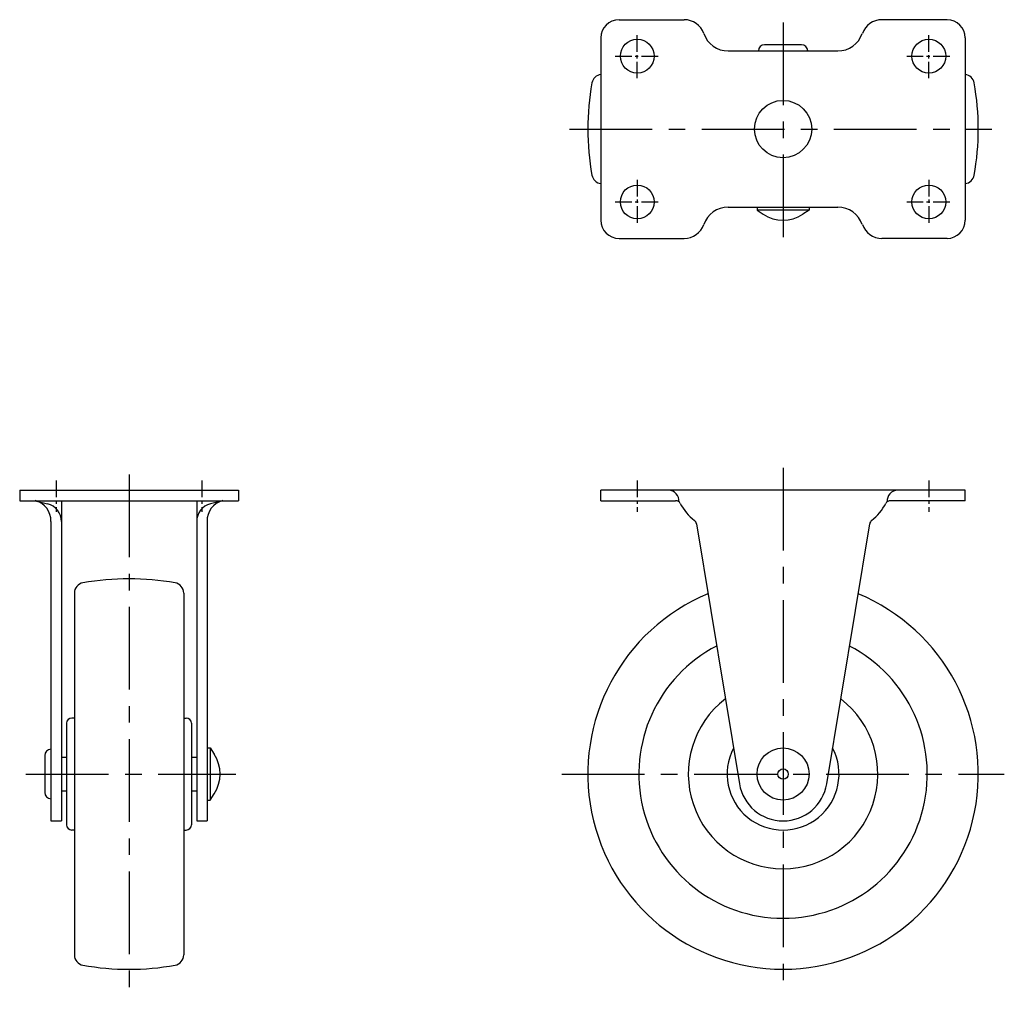
# Model space of a CAD drawing. Extents: x 10 to 454, y 10 to 312.
# Drawn here: x 14 to 203, y 125 to 312 of the extents above; entities that cross this region are included whole.
import ezdxf

# ---------------------------------------------------------------- set-up
doc = ezdxf.new("R2010")
doc.units = 0
doc.header["$MEASUREMENT"] = 0
doc.linetypes.add('CENTER', pattern=[50.8, 31.75, -6.35, 6.35, -6.35])
doc.layers.add('1', color=7, linetype='CONTINUOUS')
doc.layers.add('4', color=1, linetype='CENTER')

msp = doc.modelspace()

# ---------------------------------------------------------------- linework, layer by layer
at = {"layer": '1', "linetype": 'Continuous'}
for p, q in [((128.98, 311.61), (141.48, 311.61)), ((191.98, 311.61), (179.48, 311.61)), ((125.48, 308.11), (125.48, 273.11)), ((164.03, 306.81), (156.93, 306.81)), ((195.48, 308.11), (195.48, 273.11)), ((149.96, 305.61), (170.99, 305.61)), ((149.96, 275.61), (170.99, 275.61)), ((155.48, 275.61), (155.48, 275.01)), ((165.48, 275.01), (155.48, 275.01)), ((155.48, 275.01), (156.67, 274.24)), ((165.48, 275.01), (164.29, 274.24)), ((165.48, 275.61), (165.48, 275.01)), ((128.98, 269.61), (141.48, 269.61)), ((191.98, 269.61), (179.48, 269.61)), ((13.85, 221.24), (55.85, 221.24)), ((13.85, 221.24), (13.85, 219.24)), ((55.85, 221.24), (55.85, 219.24)), ((195.48, 221.24), (125.48, 221.24)), ((125.48, 219.24), (125.48, 221.24)), ((195.48, 219.24), (195.48, 221.24)), ((13.85, 219.24), (55.85, 219.24)), ((16.85, 219.24), (19.22, 218.63)), ((21.85, 219.24), (21.85, 157.74)), ((47.85, 219.24), (47.85, 157.74)), ((52.85, 219.24), (50.48, 218.63)), ((125.48, 219.24), (139.85, 219.24)), ((195.48, 219.24), (181.1, 219.24)), ((19.85, 215.24), (19.85, 157.74)), ((49.85, 215.24), (49.85, 157.74)), ((143.83, 214.82), (152.09, 164.86)), ((168.86, 164.86), (177.12, 214.82)), ((24.35, 201.49), (24.35, 132)), ((45.35, 201.49), (45.35, 132)), ((22.85, 176.49), (22.85, 156.99)), ((24.35, 177.49), (23.85, 177.49)), ((45.35, 177.49), (45.85, 177.49)), ((46.85, 176.49), (46.85, 156.99)), ((18.65, 170.29), (18.65, 163.19)), ((49.85, 171.74), (50.45, 171.74)), ((50.45, 171.74), (50.45, 161.74)), ((50.45, 171.74), (51.22, 170.55)), ((21.85, 169.99), (22.85, 169.99)), ((46.85, 169.99), (47.85, 169.99)), ((21.85, 163.49), (22.85, 163.49)), ((46.85, 163.49), (47.85, 163.49)), ((50.45, 161.74), (51.22, 162.93)), ((49.85, 161.74), (50.45, 161.74)), ((19.85, 157.74), (21.85, 157.74)), ((47.85, 157.74), (49.85, 157.74)), ((24.35, 155.99), (23.85, 155.99)), ((45.35, 155.99), (45.85, 155.99))]:
    msp.add_line(p, q, dxfattribs=at)
for centre, radius in [((132.48, 304.61), 3.25), ((188.48, 304.61), 3.25), ((160.48, 290.61), 5.5), ((132.48, 276.61), 3.25), ((188.48, 276.61), 3.25), ((160.48, 166.74), 5), ((160.48, 166.74), 1)]:
    msp.add_circle(centre, radius, dxfattribs=at)
for centre, radius, start, end in [((128.98, 308.11), 3.5, 90, 180), ((141.48, 307.61), 4, 19.4713, 90), ((179.48, 307.61), 4, 90, 160.5287), ((191.98, 308.11), 3.5, 0, 90), ((149.96, 310.61), 5, 199.4712, 270), ((170.99, 310.61), 5, 270, 340.5288), ((156.93, 305.61), 1.2, 90, 180), ((164.03, 305.61), 1.2, 360, 90), ((125.74, 299.11), 2, 97.4293, 169.8001), ((195.22, 299.11), 2, 10.1999, 82.5707), ((172.98, 290.61), 50, 169.8, 190.1999), ((147.98, 290.61), 50, 349.8001, 10.2), ((125.74, 282.11), 2, 190.1999, 262.571), ((195.22, 282.11), 2, 277.429, 349.8001), ((149.96, 270.61), 5, 89.9999, 160.5288), ((160.48, 280.11), 7, 237.0167, 302.9833), ((170.99, 270.61), 5, 19.4711, 90), ((128.98, 273.11), 3.5, 180, 270), ((191.98, 273.11), 3.5, 270, 0), ((141.48, 273.61), 4, 270, 340.5287), ((179.48, 273.61), 4, 199.4712, 270), ((138.48, 219.24), 2, 353.9359, 90), ((182.48, 219.24), 2, 90, 186.064), ((15.85, 215.37), 4, 358.1877, 75.5521), ((18.35, 215.24), 3.5, 0, 75.5697), ((51.35, 215.24), 3.5, 104.4303, 180), ((53.85, 215.37), 4, 104.4479, 181.8123), ((139.85, 218.24), 1, 27.5806, 90), ((149.6, 223.34), 10, 207.5806, 232.1129), ((171.35, 223.34), 10, 307.8871, 332.4194), ((181.1, 218.24), 1, 90, 152.4194), ((142.85, 214.66), 1, 9.3859, 52.1255), ((178.11, 214.66), 1, 127.8871, 170.6141), ((26.35, 201.49), 2, 100.1999, 180), ((34.85, 154.24), 50, 79.8001, 100.1999), ((43.35, 201.49), 2, 0.0001, 79.8002), ((160.48, 166.74), 37.5, 112.6148, 67.3852), ((160.48, 166.74), 27.7, 117.4333, 62.5667), ((160.48, 166.74), 18.2, 127.5185, 52.4815), ((23.85, 176.49), 1, 90, 180), ((45.85, 176.49), 1, 0.0001, 90), ((19.85, 170.29), 1.2, 90, 180), ((45.35, 166.74), 7, 327.0167, 32.9833), ((160.48, 166.74), 10.75, 152.3524, 27.6476), ((160.48, 166.24), 8.5, 189.3859, 350.6141), ((19.85, 163.19), 1.2, 180, 270), ((23.85, 156.99), 1, 180, 270), ((45.85, 156.99), 1, 270, 359.9999), ((26.35, 132), 2, 180, 259.8001), ((43.35, 132), 2, 280.1999, 0), ((34.85, 179.24), 50, 259.8, 280.1999)]:
    msp.add_arc(centre, radius, start, end, dxfattribs=at)
at = {"layer": '4', "linetype": 'CENTER', "ltscale": 0.5}
for p, q in [((160.48, 311.1), (160.48, 268.89)), ((119.46, 290.61), (200.59, 290.61)), ((160.48, 225.56), (160.48, 125.63)), ((34.85, 224.24), (34.85, 125.2)), ((15.06, 166.74), (55.38, 166.74)), ((117.98, 166.74), (202.98, 166.74))]:
    msp.add_line(p, q, dxfattribs=at)
at = {"layer": '4', "linetype": 'CENTER', "ltscale": 0.1}
for p, q in [((132.48, 300.36), (132.48, 308.86)), ((188.48, 300.36), (188.48, 308.86)), ((128.23, 304.61), (136.73, 304.61)), ((184.23, 304.61), (192.73, 304.61)), ((132.48, 280.86), (132.48, 272.36)), ((188.48, 280.86), (188.48, 272.36)), ((128.23, 276.61), (136.73, 276.61)), ((184.23, 276.61), (192.73, 276.61)), ((20.85, 223.09), (20.85, 217.09)), ((48.85, 223.09), (48.85, 217.09)), ((132.48, 223.09), (132.48, 217.09)), ((188.48, 223.09), (188.48, 217.09))]:
    msp.add_line(p, q, dxfattribs=at)

doc.saveas('drawing.dxf')
